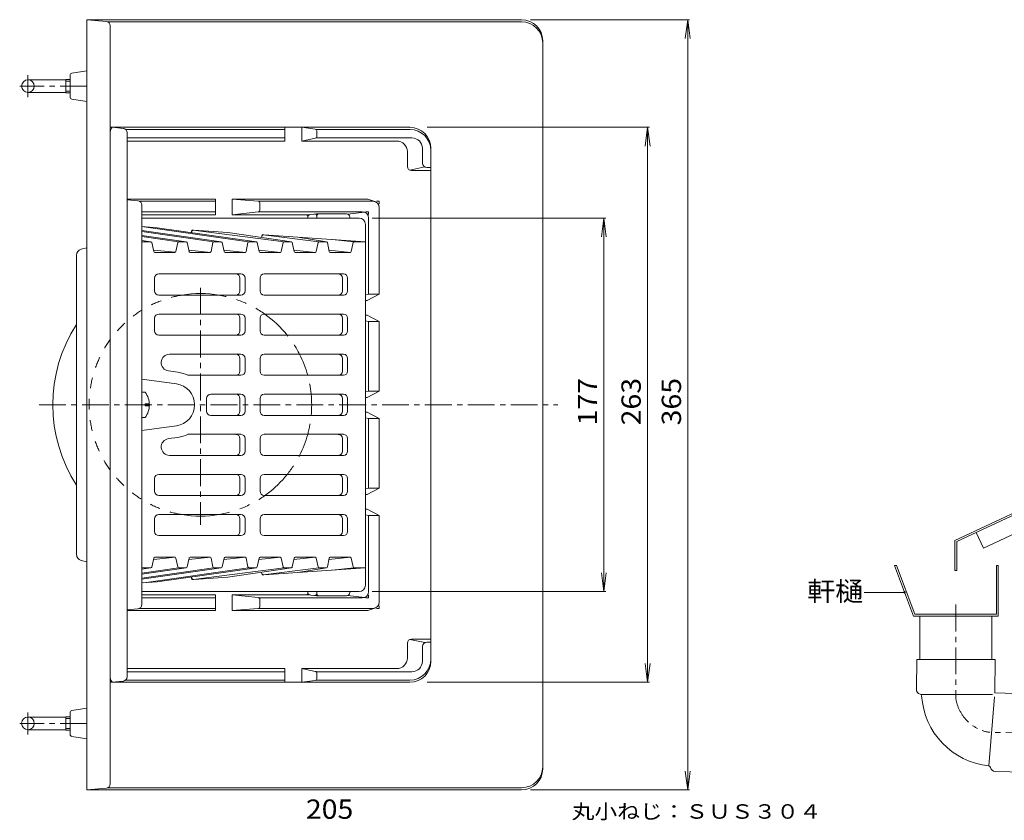
# Model space of a CAD drawing. Units: millimetres. Extents: x -1635 to 1816, y -1377 to 1363.
# Drawn here: x -1198 to 357, y 98 to 1363 of the extents above; entities that cross this region are included whole.
import ezdxf

# ---------------------------------------------------------------- set-up
doc = ezdxf.new("R2010")
doc.units = ezdxf.units.MM
doc.header["$LTSCALE"] = 10
for name, pattern in [('JWW_CENTER1', [6.773333, 4.233333, -0.846667, 0.846667, -0.846667]), ('JWW_DASHED2', [3.386667, 1.693333, -1.693333]), ('JWW_HOJO', [1.693333, -1.27, 0.423333])]:
    doc.linetypes.add(name, pattern=pattern)
for name, color, linetype in [('0-8', 7, 'Continuous'), ('0-A', 7, 'Continuous'), ('0-F', 7, 'Continuous'), ('1-0ﾚｲﾔ', 7, 'Continuous'), ('1-4ﾚｲﾔ', 7, 'Continuous'), ('1-C', 7, 'Continuous'), ('1-D', 7, 'Continuous'), ('1-F', 7, 'Continuous'), ('仕上', 7, 'Continuous'), ('寸法', 7, 'Continuous'), ('躯体', 7, 'Continuous'), ('通り芯', 7, 'Continuous')]:
    doc.layers.add(name, color=color, linetype=linetype)
doc.styles.add('ＭＳ ゴシック', font='txt', dxfattribs={"height": 1})

msp = doc.modelspace()

# ---------------------------------------------------------------- linework, layer by layer
at = {"layer": '0-8', "color": 3, "linetype": 'JWW_CENTER1', "lineweight": 9}
for p, q in [((-1185.4, 1275), (-1185.4, 1240.4)), ((-1185.4, 233.5), (-1185.4, 268))]:
    msp.add_line(p, q, dxfattribs=at)
at = {"layer": '0-8', "color": 3, "linetype": 'Continuous', "lineweight": 9}
for p, q in [((-1185.4, 1267.6), (-1125.4, 1267.6)), ((-1125.4, 1268.2), (-1125.4, 1247)), ((-1125.4, 1268.2), (-1118.8, 1268.2)), ((-1125.4, 1265.4), (-1118.8, 1265.4)), ((-1185.4, 1247.6), (-1125.4, 1247.6)), ((-1125.4, 1249.7), (-1118.8, 1249.7)), ((-1125.4, 1247), (-1118.8, 1247)), ((-1185.4, 260.9), (-1125.4, 260.9)), ((-1125.4, 240.3), (-1125.4, 261.5)), ((-1125.4, 261.5), (-1118.8, 261.5)), ((-1125.4, 258.8), (-1118.8, 258.8)), ((-1185.4, 240.9), (-1125.4, 240.9)), ((-1125.4, 243), (-1118.8, 243)), ((-1125.4, 240.3), (-1118.8, 240.3))]:
    msp.add_line(p, q, dxfattribs=at)
for centre in [(-1185.4, 1257.6), (-1185.4, 250.9)]:
    msp.add_circle(centre, 10, dxfattribs=at)
at = {"layer": '0-A', "color": 2, "linetype": 'Continuous', "lineweight": 9}
for p, q in [((-1000.1, 774.2), (-1005.4, 774.2)), ((-993.5, 755.8), (-1000.1, 755.8)), ((-1000.1, 755.8), (-1000.1, 754.2)), ((-1000.1, 752.6), (-1000.1, 754.2)), ((-993.5, 752.6), (-1000.1, 752.6)), ((-1000.1, 734.2), (-1005.4, 734.2))]:
    msp.add_line(p, q, dxfattribs=at)
for start, end in [(0, 36.8699), (323.1301, 0)]:
    msp.add_arc((-1026.8, 754.2), 33.3, start, end, dxfattribs=at)
at = {"layer": '0-F', "color": 7, "linetype": 'Continuous', "lineweight": 9}
for p, q in [((-140, 1362.6), (-391.3, 1362.6)), ((-143, 1362.6), (-146.9, 1332.8)), ((-143, 145.9), (-143, 1362.6)), ((-143, 1362.6), (-139.1, 1332.8)), ((-203.5, 1192.6), (-554.6, 1192.6)), ((-206.5, 1192.6), (-210.4, 1162.8)), ((-206.5, 315.9), (-206.5, 1192.6)), ((-206.5, 1192.6), (-202.6, 1162.8)), ((-272.5, 1049.2), (-641.7, 1049.2)), ((-275.5, 1049.2), (-279.4, 1019.5)), ((-275.5, 459.2), (-275.5, 1049.2)), ((-275.5, 1049.2), (-271.6, 1019.5)), ((-275.5, 459.2), (-279.4, 489)), ((-275.5, 459.2), (-271.6, 489)), ((-272.5, 459.2), (-641.7, 459.2)), ((-206.5, 315.9), (-210.4, 345.7)), ((-206.5, 315.9), (-202.6, 345.7)), ((-203.5, 315.9), (-554.6, 315.9)), ((-143, 145.9), (-146.9, 175.7)), ((-143, 145.9), (-139.1, 175.7)), ((-140, 145.9), (-391.3, 145.9))]:
    msp.add_line(p, q, dxfattribs=at)
at = {"layer": '1-0ﾚｲﾔ', "color": 3, "linetype": 'JWW_CENTER1', "lineweight": 9}
msp.add_line((280.7, 438.7), (280.7, 289.2), dxfattribs=at)
at = {"layer": '1-4ﾚｲﾔ', "color": 7, "linetype": 'Continuous', "lineweight": 9}
for p, q in [((218.7, 351.8), (218.2, 304.8)), ((218.7, 351.8), (342.7, 351.8)), ((342.7, 351.8), (342.1, 299.2)), ((225.7, 296.5), (338.6, 296.5)), ((393.4, 297.6), (342.1, 299.2)), ((332.7, 183.8), (341.6, 292.7)), ((389.5, 173.7), (342.5, 175.1))]:
    msp.add_line(p, q, dxfattribs=at)
at = {"layer": '1-4ﾚｲﾔ', "color": 7, "linetype": 'JWW_CENTER1', "lineweight": 9}
msp.add_line((1417.6, 214.9), (332.3, 236.9), dxfattribs=at)
at = {"layer": '1-4ﾚｲﾔ', "color": 7, "linetype": 'Continuous', "lineweight": 9}
for centre, radius, start, end in [((225.7, 304.7), 7.5, 179.3767, 257.9394), ((223.5, 294.4), 3, 3.5945, 77.9394), ((345.2, 302.1), 118.9, 183.5945, 263.9889), ((332.4, 180.9), 3, 9.644, 83.9889), ((342.7, 182.6), 7.5, 189.644, 268.2067)]:
    msp.add_arc(centre, radius, start, end, dxfattribs=at)
at = {"layer": '1-4ﾚｲﾔ', "color": 7, "linetype": 'JWW_CENTER1', "lineweight": 9}
msp.add_arc((344.7, 300.7), 65, 190.1693, 259.0022, dxfattribs=at)
at = {"layer": '1-C', "color": 7, "linetype": 'Continuous', "lineweight": 9}
for p, q in [((223.7, 351.8), (223.7, 420.6)), ((337.7, 351.8), (337.7, 420.6))]:
    msp.add_line(p, q, dxfattribs=at)
at = {"layer": '1-D', "color": 7, "linetype": 'Continuous', "lineweight": 9}
for p, q in [((279.2, 540.1), (1478.5, 1100.5)), ((282.2, 538.1), (1479.8, 1097.8)), ((324.2, 528), (1491.2, 1073.3)), ((312.7, 552.4), (324.2, 528)), ((279.2, 492.5), (279.2, 540.1)), ((282.2, 492.5), (282.2, 538.1)), ((183.7, 500.6), (213.7, 420.6)), ((186.9, 500.6), (183.7, 500.6)), ((186.9, 500.6), (215.8, 423.6)), ((344.7, 423.6), (344.7, 500.6)), ((347.7, 500.6), (344.7, 500.6)), ((347.7, 420.6), (347.7, 500.6)), ((279.2, 492.5), (282.2, 492.5)), ((347.7, 420.6), (213.7, 420.6)), ((344.7, 423.6), (215.8, 423.6))]:
    msp.add_line(p, q, dxfattribs=at)
at = {"layer": '1-F', "color": 7, "linetype": 'Continuous', "lineweight": 9}
msp.add_line((135.5, 458), (199.5, 458), dxfattribs=at)
at = {"layer": '1-F', "color": 7, "linetype": 'Continuous', "lineweight": 9, "const_width": 2}
msp.add_lwpolyline([(200.5, 458, 0.414214), (199.5, 459, 0.414214), (198.5, 458, 0.414214), (199.5, 457, 0.414214)], format="xyb", close=True, dxfattribs=at)
at = {"layer": '仕上', "color": 3, "linetype": 'Continuous', "lineweight": 9}
for p, q in [((-662.1, 1049.2), (-1005.4, 1049.2)), ((-1005.4, 1035.7), (-981, 1034)), ((-1005.4, 1029.6), (-879.9, 1011.7)), ((-892.1, 1011.6), (-1005.4, 1027.9)), ((-836.7, 1011.6), (-1002.2, 1035.5)), ((-981, 1034), (-824.5, 1011.7)), ((-926.9, 1027.5), (-927.1, 1026.4)), ((-924.3, 1030.1), (-780.5, 1011.7)), ((-923.4, 1030.1), (-869.7, 1026.5)), ((-652.1, 1039.2), (-652.1, 469.2)), ((-1005.4, 1021.8), (-935.4, 1011.7)), ((-947.7, 1011.6), (-1005.4, 1020)), ((-1005.4, 1013.9), (-991, 1011.7)), ((-1004.1, 1011.7), (-1005.4, 1011.9)), ((-991.3, 1011.7), (-1005.4, 1011.7)), ((-935.6, 1011.7), (-947.1, 1011.7)), ((-880.1, 1011.7), (-891.5, 1011.7)), ((-869.7, 1026.5), (-769.1, 1011.7)), ((-824.7, 1011.7), (-836.1, 1011.7)), ((-816.1, 1020), (-816.4, 1018.6)), ((-813.5, 1022.6), (-725.9, 1011.6)), ((-812.6, 1022.6), (-652.1, 1011.7)), ((-769.3, 1011.7), (-780.8, 1011.7)), ((-758.9, 1019), (-713.7, 1011.7)), ((-713.9, 1011.7), (-725.4, 1011.7)), ((-704.7, 1015.3), (-670.5, 1011.6)), ((-669.9, 1011.7), (-652.1, 1011.7)), ((-986.3, 996.2), (-989.7, 1010.4)), ((-986.7, 998.5), (-952.7, 995.1)), ((-948.8, 1010.4), (-951.5, 996.3)), ((-930.9, 996.3), (-934, 1010.4)), ((-931.4, 998.5), (-897.2, 995)), ((-893.2, 1010.4), (-896.1, 996.3)), ((-875.5, 996.3), (-878.5, 1010.4)), ((-876, 998.5), (-841.9, 995)), ((-837.8, 1010.4), (-840.8, 996.3)), ((-820.1, 996.3), (-823.1, 1010.4)), ((-820.6, 998.5), (-786.5, 995)), ((-782.4, 1010.4), (-785.4, 996.3)), ((-764.7, 996.3), (-767.7, 1010.4)), ((-765.2, 998.5), (-731.1, 995)), ((-727, 1010.4), (-730, 996.3)), ((-709.3, 996.3), (-712.3, 1010.4)), ((-709.8, 998.5), (-675.7, 995)), ((-671.6, 1010.4), (-674.6, 996.3)), ((-953.2, 995), (-984.7, 995)), ((-897.8, 995), (-929.3, 995)), ((-842.4, 995), (-873.9, 995)), ((-787, 995), (-818.5, 995)), ((-731.6, 995), (-763.1, 995)), ((-676.2, 995), (-707.7, 995)), ((-985.2, 954.2), (-985.2, 934.2)), ((-978.5, 960.9), (-848.9, 960.9)), ((-850.5, 934.2), (-850.5, 954.2)), ((-842.2, 934.2), (-842.2, 954.2)), ((-818.6, 934.2), (-818.6, 954.2)), ((-687, 960.9), (-812, 960.9)), ((-688.6, 954.2), (-688.6, 934.2)), ((-680.4, 954.2), (-680.4, 934.2)), ((-978.5, 927.6), (-848.9, 927.6)), ((-687, 927.6), (-812, 927.6)), ((-985.2, 890.9), (-985.2, 870.9)), ((-978.5, 897.6), (-848.9, 897.6)), ((-850.5, 870.9), (-850.5, 890.9)), ((-842.2, 870.9), (-842.2, 890.9)), ((-818.6, 870.9), (-818.6, 890.9)), ((-687, 897.6), (-812, 897.6)), ((-688.6, 890.9), (-688.6, 870.9)), ((-680.4, 890.9), (-680.4, 870.9)), ((-978.5, 864.2), (-848.9, 864.2)), ((-687, 864.2), (-812, 864.2)), ((-848.9, 834.2), (-961.6, 834.2)), ((-850.5, 807.6), (-850.5, 827.6)), ((-842.2, 807.6), (-842.2, 827.6)), ((-818.6, 827.6), (-818.6, 807.6)), ((-812, 834.2), (-687, 834.2)), ((-688.6, 807.6), (-688.6, 827.6)), ((-680.4, 807.6), (-680.4, 827.6)), ((-1005.4, 794.7), (-950.9, 787.3)), ((-963.4, 807.7), (-948.4, 805.7)), ((-848.9, 800.9), (-932.7, 800.9)), ((-812, 800.9), (-687, 800.9)), ((-903.2, 764.2), (-903.2, 754.2)), ((-896.6, 770.9), (-848.9, 770.9)), ((-850.5, 764.2), (-850.5, 754.2)), ((-842.2, 764.2), (-842.2, 754.2)), ((-818.6, 754.2), (-818.6, 764.2)), ((-687, 770.9), (-812, 770.9)), ((-688.6, 764.2), (-688.6, 754.2)), ((-680.4, 764.2), (-680.4, 754.2)), ((-903.2, 744.2), (-903.2, 754.2)), ((-850.5, 744.2), (-850.5, 754.2)), ((-842.2, 744.2), (-842.2, 754.2)), ((-818.6, 754.2), (-818.6, 744.2)), ((-688.6, 744.2), (-688.6, 754.2)), ((-680.4, 744.2), (-680.4, 754.2)), ((-896.6, 737.6), (-848.9, 737.6)), ((-687, 737.6), (-812, 737.6)), ((-1005.4, 713.8), (-950.9, 721.2)), ((-963.4, 700.8), (-948.4, 702.8)), ((-848.9, 707.6), (-932.7, 707.6)), ((-850.5, 700.9), (-850.5, 680.9)), ((-842.2, 700.9), (-842.2, 680.9)), ((-818.6, 680.9), (-818.6, 700.9)), ((-812, 707.6), (-687, 707.6)), ((-688.6, 700.9), (-688.6, 680.9)), ((-680.4, 700.9), (-680.4, 680.9)), ((-848.9, 674.2), (-961.6, 674.2)), ((-812, 674.2), (-687, 674.2)), ((-978.5, 644.2), (-848.9, 644.2)), ((-687, 644.2), (-812, 644.2)), ((-985.2, 617.6), (-985.2, 637.6)), ((-850.5, 637.6), (-850.5, 617.6)), ((-842.2, 637.6), (-842.2, 617.6)), ((-818.6, 637.6), (-818.6, 617.6)), ((-688.6, 617.6), (-688.6, 637.6)), ((-680.4, 617.6), (-680.4, 637.6)), ((-978.5, 610.9), (-848.9, 610.9)), ((-687, 610.9), (-812, 610.9)), ((-978.5, 580.9), (-848.9, 580.9)), ((-687, 580.9), (-812, 580.9)), ((-985.2, 554.2), (-985.2, 574.2)), ((-850.5, 574.2), (-850.5, 554.2)), ((-842.2, 574.2), (-842.2, 554.2)), ((-818.6, 574.2), (-818.6, 554.2)), ((-688.6, 554.2), (-688.6, 574.2)), ((-680.4, 554.2), (-680.4, 574.2)), ((-978.5, 547.6), (-848.9, 547.6)), ((-687, 547.6), (-812, 547.6)), ((-986.7, 509.9), (-952.7, 513.4)), ((-953.2, 513.5), (-984.7, 513.5)), ((-931.4, 509.9), (-897.2, 513.4)), ((-897.8, 513.5), (-929.3, 513.5)), ((-876, 509.9), (-841.9, 513.4)), ((-842.4, 513.5), (-873.9, 513.5)), ((-820.6, 509.9), (-786.5, 513.4)), ((-787, 513.5), (-818.5, 513.5)), ((-765.2, 509.9), (-731.1, 513.4)), ((-731.6, 513.5), (-763.1, 513.5)), ((-709.8, 509.9), (-675.7, 513.4)), ((-676.2, 513.5), (-707.7, 513.5)), ((-986.3, 512.2), (-989.7, 498)), ((-948.8, 498.1), (-951.5, 512.2)), ((-930.9, 512.2), (-934, 498.1)), ((-893.2, 498.1), (-896.1, 512.2)), ((-875.5, 512.2), (-878.5, 498.1)), ((-837.8, 498.1), (-840.8, 512.2)), ((-820.1, 512.2), (-823.1, 498.1)), ((-782.4, 498.1), (-785.4, 512.2)), ((-764.7, 512.2), (-767.7, 498.1)), ((-727, 498.1), (-730, 512.2)), ((-709.3, 512.2), (-712.3, 498.1)), ((-671.6, 498.1), (-674.6, 512.2)), ((-892.1, 496.9), (-1005.4, 480.5)), ((-1005.4, 494.6), (-991, 496.8)), ((-1004.1, 496.8), (-1005.4, 496.6)), ((-991.3, 496.8), (-1005.4, 496.8)), ((-947.7, 496.8), (-1005.4, 488.5)), ((-1005.4, 486.7), (-935.4, 496.8)), ((-1005.4, 478.8), (-879.9, 496.8)), ((-836.7, 496.9), (-1002.2, 473)), ((-981, 474.5), (-824.5, 496.8)), ((-935.6, 496.8), (-947.1, 496.8)), ((-924.3, 478.4), (-780.5, 496.8)), ((-880.1, 496.8), (-891.5, 496.8)), ((-869.7, 482), (-769.1, 496.8)), ((-824.7, 496.8), (-836.1, 496.8)), ((-816.1, 488.5), (-816.4, 489.8)), ((-813.5, 485.9), (-725.9, 496.9)), ((-812.6, 485.9), (-652.1, 496.8)), ((-769.3, 496.8), (-780.8, 496.8)), ((-758.9, 489.5), (-713.7, 496.8)), ((-713.9, 496.8), (-725.4, 496.8)), ((-704.7, 493.2), (-670.5, 496.8)), ((-669.9, 496.8), (-652.1, 496.8)), ((-1005.4, 472.8), (-981, 474.5)), ((-926.9, 481), (-927.1, 482.1)), ((-923.4, 478.4), (-869.7, 482)), ((-662.1, 459.2), (-1005.4, 459.2))]:
    msp.add_line(p, q, dxfattribs=at)
at = {"layer": '仕上', "color": 3, "linetype": 'JWW_HOJO', "lineweight": 9}
for p, q in [((-926.3, 1030.3), (-926.9, 1027.5)), ((-926.3, 1030.3), (-923.4, 1030.1)), ((-815.5, 1022.8), (-816.1, 1020)), ((-815.5, 1022.8), (-812.6, 1022.6)), ((-815.5, 1022.8), (-813.5, 1022.6)), ((-815.5, 485.7), (-816.1, 488.5)), ((-815.5, 485.7), (-812.6, 485.9)), ((-815.5, 485.7), (-813.5, 485.9)), ((-926.3, 478.2), (-926.9, 481)), ((-926.3, 478.2), (-923.4, 478.4))]:
    msp.add_line(p, q, dxfattribs=at)
at = {"layer": '仕上', "color": 3, "linetype": 'Continuous', "lineweight": 9}
for centre, radius, start, end in [((-662.1, 1039.2), 10, 0, 90), ((-923.6, 1026.8), 3.33, 86.1221, 168.0763), ((-991.3, 1010.1), 1.67, 13.3436, 90), ((-947.1, 1010.1), 1.67, 90, 168.8788), ((-935.6, 1010.1), 1.67, 12.4001, 90), ((-891.5, 1010.1), 1.67, 90, 168.0821), ((-880.1, 1010.1), 1.67, 11.9151, 90), ((-836.1, 1010.1), 1.67, 90, 168.0849), ((-824.7, 1010.1), 1.67, 11.9151, 90), ((-812.8, 1019.3), 3.33, 86.1207, 168.0763), ((-780.8, 1010.1), 1.67, 90, 168.0849), ((-769.3, 1010.1), 1.67, 11.9179, 90), ((-725.4, 1010.1), 1.67, 90, 168.0766), ((-713.9, 1010.1), 1.67, 11.9385, 90), ((-669.9, 1010.1), 1.67, 90, 167.9841), ((-984.7, 996.6), 1.67, 193.3436, 270), ((-953.2, 996.6), 1.67, 270, 348.8788), ((-929.3, 996.6), 1.67, 192.4001, 270), ((-897.8, 996.6), 1.67, 270, 348.0821), ((-873.9, 996.6), 1.67, 191.9151, 270), ((-842.4, 996.6), 1.67, 270, 348.0849), ((-818.5, 996.6), 1.67, 191.9151, 270), ((-787, 996.6), 1.67, 270, 348.0849), ((-763.1, 996.6), 1.67, 191.9179, 270), ((-731.6, 996.6), 1.67, 270, 348.0765), ((-707.7, 996.6), 1.67, 191.9385, 270), ((-676.2, 996.6), 1.67, 270, 347.9841), ((-978.5, 954.2), 6.67, 90, 180), ((-857.1, 954.2), 6.67, 0, 90), ((-848.9, 954.2), 6.67, 0, 90), ((-812, 954.2), 6.67, 90, 180), ((-695.3, 954.2), 6.67, 0, 90), ((-687, 954.2), 6.67, 0, 90), ((-978.5, 934.2), 6.67, 180, 270), ((-857.1, 934.2), 6.67, 270, 0), ((-848.9, 934.2), 6.67, 270, 0), ((-812, 934.2), 6.67, 180, 270), ((-695.3, 934.2), 6.67, 270, 0), ((-687, 934.2), 6.67, 270, 0), ((-978.5, 890.9), 6.67, 90, 180), ((-857.1, 890.9), 6.67, 0, 90), ((-848.9, 890.9), 6.67, 0, 90), ((-812, 890.9), 6.67, 90, 180), ((-695.3, 890.9), 6.67, 0, 90), ((-687, 890.9), 6.67, 0, 90), ((-978.5, 870.9), 6.67, 180, 270), ((-857.1, 870.9), 6.67, 270, 0), ((-848.9, 870.9), 6.67, 270, 0), ((-812, 870.9), 6.67, 180, 270), ((-695.3, 870.9), 6.67, 270, 0), ((-687, 870.9), 6.67, 270, 0), ((-961.6, 820.9), 13.3, 90, 262.2408), ((-857.1, 827.6), 6.67, 0, 90), ((-848.9, 827.6), 6.67, 0, 90), ((-812, 827.6), 6.67, 90, 180), ((-695.3, 827.6), 6.67, 0, 90), ((-687, 827.6), 6.67, 0, 90), ((-955.4, 754.2), 51.9, 64.0713, 82.2408), ((-857.1, 807.6), 6.67, 270, 0), ((-848.9, 807.6), 6.67, 270, 0), ((-812, 807.6), 6.67, 180, 270), ((-695.3, 807.6), 6.67, 270, 0), ((-687, 807.6), 6.67, 270, 0), ((-955.4, 754.2), 33.3, 0, 82.2408), ((-896.6, 764.2), 6.67, 90, 180), ((-857.1, 764.2), 6.67, 0, 90), ((-848.9, 764.2), 6.67, 0, 90), ((-812, 764.2), 6.67, 90, 180), ((-695.3, 764.2), 6.67, 0, 90), ((-687, 764.2), 6.67, 0, 90), ((-955.4, 754.2), 33.3, 277.7592, 0), ((-896.6, 744.2), 6.67, 180, 270), ((-857.1, 744.2), 6.67, 270, 0), ((-848.9, 744.2), 6.67, 270, 0), ((-812, 744.2), 6.67, 180, 270), ((-695.3, 744.2), 6.67, 270, 0), ((-687, 744.2), 6.67, 270, 0), ((-961.6, 687.6), 13.3, 97.7592, 270), ((-955.4, 754.2), 51.9, 277.7592, 295.9287), ((-857.1, 700.9), 6.67, 0, 90), ((-848.9, 700.9), 6.67, 0, 90), ((-812, 700.9), 6.67, 90, 180), ((-695.3, 700.9), 6.67, 0, 90), ((-687, 700.9), 6.67, 0, 90), ((-857.1, 680.9), 6.67, 270, 0), ((-848.9, 680.9), 6.67, 270, 0), ((-812, 680.9), 6.67, 180, 270), ((-695.3, 680.9), 6.67, 270, 0), ((-687, 680.9), 6.67, 270, 0), ((-978.5, 637.6), 6.67, 90, 180), ((-857.1, 637.6), 6.67, 0, 90), ((-848.9, 637.6), 6.67, 0, 90), ((-812, 637.6), 6.67, 90, 180), ((-695.3, 637.6), 6.67, 0, 90), ((-687, 637.6), 6.67, 0, 90), ((-978.5, 617.6), 6.67, 180, 270), ((-857.1, 617.6), 6.67, 270, 0), ((-848.9, 617.6), 6.67, 270, 0), ((-812, 617.6), 6.67, 180, 270), ((-695.3, 617.6), 6.67, 270, 0), ((-687, 617.6), 6.67, 270, 0), ((-978.5, 574.2), 6.67, 90, 180), ((-857.1, 574.2), 6.67, 0, 90), ((-848.9, 574.2), 6.67, 0, 90), ((-812, 574.2), 6.67, 90, 180), ((-695.3, 574.2), 6.67, 0, 90), ((-687, 574.2), 6.67, 0, 90), ((-978.5, 554.2), 6.67, 180, 270), ((-857.1, 554.2), 6.67, 270, 0), ((-848.9, 554.2), 6.67, 270, 0), ((-812, 554.2), 6.67, 180, 270), ((-695.3, 554.2), 6.67, 270, 0), ((-687, 554.2), 6.67, 270, 0), ((-984.7, 511.9), 1.67, 90, 166.6564), ((-953.2, 511.9), 1.67, 11.1212, 90), ((-929.3, 511.9), 1.67, 90, 167.5999), ((-897.8, 511.9), 1.67, 11.9179, 90), ((-873.9, 511.9), 1.67, 90, 168.0849), ((-842.4, 511.9), 1.67, 11.9151, 90), ((-818.5, 511.9), 1.67, 90, 168.0849), ((-787, 511.9), 1.67, 11.9151, 90), ((-763.1, 511.9), 1.67, 90, 168.0821), ((-731.6, 511.9), 1.67, 11.9235, 90), ((-707.7, 511.9), 1.67, 90, 168.0615), ((-676.2, 511.9), 1.67, 12.0159, 90), ((-991.3, 498.4), 1.67, 270, 346.6564), ((-947.1, 498.4), 1.67, 191.1212, 270), ((-935.6, 498.4), 1.67, 270, 347.5999), ((-891.5, 498.4), 1.67, 191.9179, 270), ((-880.1, 498.4), 1.67, 270, 348.0849), ((-836.1, 498.4), 1.67, 191.9151, 270), ((-824.7, 498.4), 1.67, 270, 348.0849), ((-780.8, 498.4), 1.67, 191.9151, 270), ((-769.3, 498.4), 1.67, 270, 348.0821), ((-725.4, 498.4), 1.67, 191.9234, 270), ((-713.9, 498.4), 1.67, 270, 348.0615), ((-669.9, 498.4), 1.67, 192.0159, 270), ((-812.8, 489.2), 3.33, 191.9237, 273.8793), ((-923.6, 481.7), 3.33, 191.9237, 273.8779), ((-662.1, 469.2), 10, 270, 0)]:
    msp.add_arc(centre, radius, start, end, dxfattribs=at)
at = {"layer": '躯体', "color": 6, "linetype": 'Continuous', "lineweight": 9}
for p, q in [((-582.1, 1192.6), (-1055.4, 1192.6)), ((-1034.7, 1190.6), (-1052.1, 1192.6)), ((-779.3, 1189.2), (-1031.3, 1189.2)), ((-1028.8, 1184), (-1028.8, 324.5)), ((-779.3, 1192.6), (-779.3, 1170.9)), ((-752.6, 1192.6), (-752.6, 1170.9)), ((-731.6, 1189.6), (-752.6, 1192.6)), ((-582.1, 1189.2), (-730.4, 1189.2)), ((-728.8, 1186.3), (-728.8, 1178.6)), ((-779.3, 1175.9), (-1028.8, 1175.9)), ((-779.3, 1170.9), (-1028.8, 1170.9)), ((-731.4, 1175.4), (-752.6, 1170.9)), ((-602.6, 1170.9), (-752.6, 1170.9)), ((-578.8, 1175.9), (-730.1, 1175.9)), ((-585.9, 1154.2), (-585.9, 1130.9)), ((-562.1, 1135.9), (-562.1, 1159.2)), ((-548.8, 1159.2), (-548.8, 349.2)), ((-582.3, 1125), (-558.5, 1130)), ((-579.3, 1124.2), (-548.8, 1124.2)), ((-555.4, 1129.2), (-548.8, 1129.2)), ((-889.1, 1079.2), (-1028.8, 1079.2)), ((-1011.5, 1076.5), (-1028.8, 1078)), ((-1009.4, 1075.9), (-889.1, 1075.9)), ((-889.1, 1079.2), (-889.1, 1054.2)), ((-862.5, 1079.2), (-862.5, 1054.2)), ((-821.8, 1076.1), (-862.5, 1079.2)), ((-648.3, 1079.2), (-862.5, 1079.2)), ((-640.4, 1075.9), (-820.8, 1075.9)), ((-648.3, 1079.2), (-637.1, 1075.4)), ((-1005.4, 1069.8), (-1005.4, 438.7)), ((-889.1, 1059.2), (-1005.4, 1059.2)), ((-821.7, 1058.9), (-862.5, 1054.2)), ((-657.1, 1059.2), (-820.6, 1059.2)), ((-818.8, 1072.8), (-818.8, 1062.2)), ((-680, 1055.6), (-653.4, 1058.5)), ((-630.4, 1065.9), (-630.4, 929.2)), ((-1005.4, 1054.2), (-889.1, 1054.2)), ((-743.2, 1054.2), (-862.5, 1054.2)), ((-743, 1051.3), (-743, 1049.2)), ((-729.3, 1055.9), (-742.8, 1054.3)), ((-729.1, 1052.6), (-729.1, 1049.2)), ((-728.9, 1055.9), (-681.9, 1055.9)), ((-676.9, 1050.9), (-676.9, 1049.2)), ((-647.1, 1049.2), (-647.1, 929.2)), ((-652.1, 928.1), (-647.1, 929.2)), ((-652.1, 919.2), (-649.7, 919.2)), ((-649.7, 919.2), (-630.4, 929.2)), ((-647.1, 929.2), (-630.4, 929.2)), ((-652.1, 895.9), (-649.7, 895.9)), ((-652.1, 887.1), (-647.1, 885.9)), ((-630.4, 885.9), (-649.7, 895.9)), ((-647.1, 885.9), (-630.4, 885.9)), ((-647.1, 885.9), (-647.1, 775.9)), ((-630.4, 885.9), (-630.4, 775.9)), ((-652.1, 774.8), (-647.1, 775.9)), ((-652.1, 765.9), (-649.7, 765.9)), ((-649.7, 765.9), (-630.4, 775.9)), ((-647.1, 775.9), (-630.4, 775.9)), ((-652.1, 742.6), (-649.7, 742.6)), ((-652.1, 733.7), (-647.1, 732.6)), ((-649.7, 742.6), (-630.4, 732.6)), ((-647.1, 732.6), (-630.4, 732.6)), ((-647.1, 622.6), (-647.1, 732.6)), ((-630.4, 622.6), (-630.4, 732.6)), ((-652.1, 621.4), (-647.1, 622.6)), ((-630.4, 622.6), (-649.7, 612.6)), ((-647.1, 622.6), (-630.4, 622.6)), ((-652.1, 612.6), (-649.7, 612.6)), ((-652.1, 589.2), (-649.7, 589.2)), ((-652.1, 580.4), (-647.1, 579.2)), ((-649.7, 589.2), (-630.4, 579.2)), ((-647.1, 459.2), (-647.1, 579.2)), ((-647.1, 579.2), (-630.4, 579.2)), ((-630.4, 442.6), (-630.4, 579.2)), ((-1005.4, 454.2), (-889.1, 454.2)), ((-889.1, 429.2), (-889.1, 454.2)), ((-862.5, 429.2), (-862.5, 454.2)), ((-821.7, 449.6), (-862.5, 454.2)), ((-743.2, 454.2), (-862.5, 454.2)), ((-743, 457.2), (-743, 459.2)), ((-729.3, 452.6), (-742.8, 454.2)), ((-729.1, 455.9), (-729.1, 459.2)), ((-728.9, 452.6), (-681.9, 452.6)), ((-680, 452.9), (-653.4, 449.9)), ((-676.9, 457.6), (-676.9, 459.2)), ((-889.1, 449.2), (-1005.4, 449.2)), ((-657.1, 449.2), (-820.6, 449.2)), ((-818.8, 435.7), (-818.8, 446.3)), ((-1011.5, 432), (-1028.8, 430.5)), ((-889.1, 429.2), (-1028.8, 429.2)), ((-1009.4, 432.6), (-889.1, 432.6)), ((-821.8, 432.3), (-862.5, 429.2)), ((-648.3, 429.2), (-862.5, 429.2)), ((-640.4, 432.6), (-820.8, 432.6)), ((-648.3, 429.2), (-637.1, 433.1)), ((-585.9, 354.2), (-585.9, 377.6)), ((-582.3, 383.5), (-558.5, 378.5)), ((-579.3, 384.2), (-548.8, 384.2)), ((-555.4, 379.2), (-548.8, 379.2)), ((-562.1, 372.6), (-562.1, 349.2)), ((-779.3, 337.6), (-1028.8, 337.6)), ((-779.3, 332.6), (-1028.8, 332.6)), ((-779.3, 315.9), (-779.3, 337.6)), ((-752.6, 315.9), (-752.6, 337.6)), ((-602.6, 337.6), (-752.6, 337.6)), ((-731.4, 333.1), (-752.6, 337.6)), ((-578.8, 332.6), (-730.1, 332.6)), ((-728.8, 322.1), (-728.8, 329.9)), ((-582.1, 315.9), (-1055.4, 315.9)), ((-1034.7, 317.8), (-1052.1, 315.9)), ((-779.3, 319.2), (-1031.3, 319.2)), ((-731.6, 318.8), (-752.6, 315.9)), ((-582.1, 319.2), (-730.4, 319.2))]:
    msp.add_line(p, q, dxfattribs=at)
at = {"layer": '躯体', "color": 6, "linetype": 'JWW_HOJO', "lineweight": 9}
for p, q in [((-630.4, 1075.9), (-640.4, 1075.9)), ((-630.4, 1075.9), (-630.4, 1065.9)), ((-647.1, 1059.2), (-657.1, 1059.2)), ((-647.1, 1059.2), (-647.1, 1049.2)), ((-647.1, 449.2), (-647.1, 459.2)), ((-647.1, 449.2), (-657.1, 449.2)), ((-630.4, 432.6), (-630.4, 442.6)), ((-630.4, 432.6), (-640.4, 432.6))]:
    msp.add_line(p, q, dxfattribs=at)
at = {"layer": '躯体', "color": 6, "linetype": 'Continuous', "lineweight": 9}
for centre, radius, start, end in [((-1045.4, 1185.1), 10, 131.8111, 180), ((-1035.4, 1184), 6.67, 0, 83.66), ((-732.1, 1186.3), 3.33, 360, 82.0406), ((-582.1, 1159.2), 33.3, 0, 90), ((-582.1, 1155.9), 33.3, 0, 90), ((-732.1, 1178.6), 3.33, 281.8459, 0), ((-602.6, 1154.2), 16.7, 0, 90), ((-578.8, 1159.2), 16.7, 0, 90), ((-555.4, 1135.9), 6.67, 180, 270), ((-579.3, 1130.9), 6.67, 180, 270), ((-1012.1, 1069.8), 6.67, 0, 84.8056), ((-822.1, 1072.8), 3.33, 0, 85.6388), ((-640.4, 1065.9), 10, 0, 90), ((-822.1, 1062.2), 3.33, 276.5266, 0), ((-657.1, 1049.2), 10, 0, 90), ((-746.3, 1050.9), 3.33, 0, 90), ((-743.2, 1057.6), 3.33, 270, 276.8355), ((-739.6, 1051.3), 3.33, 96.8355, 180), ((-732.4, 1052.2), 3.33, 0, 96.8375), ((-728.9, 1052.6), 3.33, 90, 96.8355), ((-725.7, 1052.6), 3.33, 90, 180), ((-681.9, 1050.9), 5, 0, 90), ((-746.3, 457.6), 3.33, 270, 0), ((-743.2, 450.9), 3.33, 83.1645, 90), ((-739.6, 457.2), 3.33, 180, 263.1645), ((-732.4, 456.3), 3.33, 263.1625, 0), ((-728.9, 455.9), 3.33, 263.1645, 270), ((-725.7, 455.9), 3.33, 180, 270), ((-681.9, 457.6), 5, 270, 0), ((-657.1, 459.2), 10, 270, 0), ((-1012.1, 438.7), 6.67, 275.1944, 0), ((-822.1, 435.7), 3.33, 274.3612, 0), ((-822.1, 446.3), 3.33, 0, 83.4734), ((-640.4, 442.6), 10, 270, 0), ((-579.3, 377.6), 6.67, 90, 180), ((-555.4, 372.6), 6.67, 90, 180), ((-602.6, 354.2), 16.7, 270, 0), ((-582.1, 352.6), 33.3, 270, 0), ((-582.1, 349.2), 33.3, 270, 0), ((-578.8, 349.2), 16.7, 270, 0), ((-732.1, 329.9), 3.33, 0, 78.1541), ((-1045.4, 323.4), 10, 180, 228.1889), ((-1035.4, 324.5), 6.67, 276.34, 0), ((-732.1, 322.1), 3.33, 277.9594, 0)]:
    msp.add_arc(centre, radius, start, end, dxfattribs=at)
at = {"layer": '通り芯', "color": 4, "linetype": 'Continuous', "lineweight": 9}
for p, q in [((-405.4, 1362.6), (-1092.1, 1362.6)), ((-1061.5, 1359.8), (-1092.1, 1362.6)), ((-1092.1, 145.9), (-1092.1, 1362.6)), ((-405.4, 1359.2), (-1059.4, 1359.2)), ((-1055.4, 155.3), (-1055.4, 1353.2)), ((-372.1, 179.2), (-372.1, 1329.2)), ((-1115.9, 1278), (-1092.1, 1281.7)), ((-1118.8, 1274.7), (-1118.8, 1240.4)), ((-1115.9, 1237.1), (-1092.1, 1233.5)), ((-1101.2, 1000.1), (-1092.1, 1002.4)), ((-1108.8, 518.1), (-1108.8, 990.4)), ((-1055.4, 393.1), (-1055.4, 517.6)), ((-1101.2, 508.4), (-1092.1, 506.1)), ((-1118.8, 233.8), (-1118.8, 268)), ((-1115.9, 271.3), (-1092.1, 275)), ((-1115.9, 230.5), (-1092.1, 226.8)), ((-1061.5, 148.7), (-1092.1, 145.9)), ((-405.4, 145.9), (-1092.1, 145.9)), ((-405.4, 149.2), (-1059.4, 149.2))]:
    msp.add_line(p, q, dxfattribs=at)
at = {"layer": '通り芯', "color": 4, "linetype": 'JWW_CENTER1', "lineweight": 9}
for p, q in [((-1092.1, 1257.6), (-1198.4, 1257.6)), ((-912.9, 939.1), (-912.9, 564.7)), ((-1167.7, 754.2), (-348.3, 754.2)), ((-1092.1, 250.9), (-1198.4, 250.9))]:
    msp.add_line(p, q, dxfattribs=at)
at = {"layer": '通り芯', "color": 4, "linetype": 'Continuous', "lineweight": 9}
for centre, radius, start, end in [((-1062.1, 1353.2), 6.67, 0, 84.8056), ((-405.4, 1329.2), 33.3, 0, 90), ((-405.4, 1325.9), 33.3, 0, 90), ((-1115.4, 1274.7), 3.33, 98.7459, 180), ((-1115.4, 1240.4), 3.33, 180, 261.2541), ((-1098.8, 990.4), 10, 104.0374, 180), ((-912.9, 754.2), 175.8, 80.3261, 99.6739), ((-912.9, 754.2), 175.8, 38.7256, 54.6037), ((-912.9, 754.2), 233.3, 147.1217, 212.9373), ((-912.9, 754.2), 175.8, 15.3909, 27.0633), ((-912.9, 754.2), 175.8, 354.561, 5.439), ((-912.9, 754.2), 175.8, 332.9367, 344.6091), ((-912.9, 754.2), 175.8, 306.901, 321.2744), ((-912.9, 754.2), 175.8, 260.3261, 279.6739), ((-1098.8, 518.1), 10, 180, 255.9626), ((-1115.4, 268), 3.33, 98.7459, 180), ((-1115.4, 233.8), 3.33, 180, 261.2541), ((-405.4, 182.6), 33.3, 270, 0), ((-405.4, 179.2), 33.3, 270, 0), ((-1062.1, 155.3), 6.67, 275.1944, 0)]:
    msp.add_arc(centre, radius, start, end, dxfattribs=at)
at = {"layer": '通り芯', "color": 4, "linetype": 'JWW_DASHED2', "lineweight": 9}
for start, end in [(99.6739, 260.3261), (54.6037, 80.3261), (27.0633, 38.7256), (5.439, 15.3909), (344.6091, 354.561), (321.2744, 332.9367), (279.6739, 306.901)]:
    msp.add_arc((-912.9, 754.2), 175.8, start, end, dxfattribs=at)

# ---------------------------------------------------------------- texts
at = {"layer": '0-F', "color": 2, "linetype": 'Continuous', "lineweight": 211, "style": 'ＭＳ ゴシック', "width": 1.083333}
for s, p in [('177', (-286.1, 721.7)), ('263', (-217.2, 721.7)), ('365', (-153.6, 721.7))]:
    msp.add_text(s, height=30.48, rotation=90, dxfattribs=at).set_placement(p)
msp.add_text('205', height=30.48, dxfattribs=at).set_placement((-746.3, 100.3))
at = {"layer": '1-F', "color": 2, "linetype": 'Continuous', "lineweight": 9, "style": 'ＭＳ ゴシック', "width": 1.0625}
msp.add_text('軒樋', height=30.48, dxfattribs=at).set_placement((45.8, 444.4))
at = {"layer": '寸法', "color": 7, "linetype": 'Continuous', "lineweight": 9, "style": 'ＭＳ ゴシック', "width": 1.151515}
msp.add_text('丸小ねじ：ＳＵＳ３０４', height=22.86, dxfattribs=at).set_placement((-326.3, 100.4))

doc.saveas('drawing.dxf')
